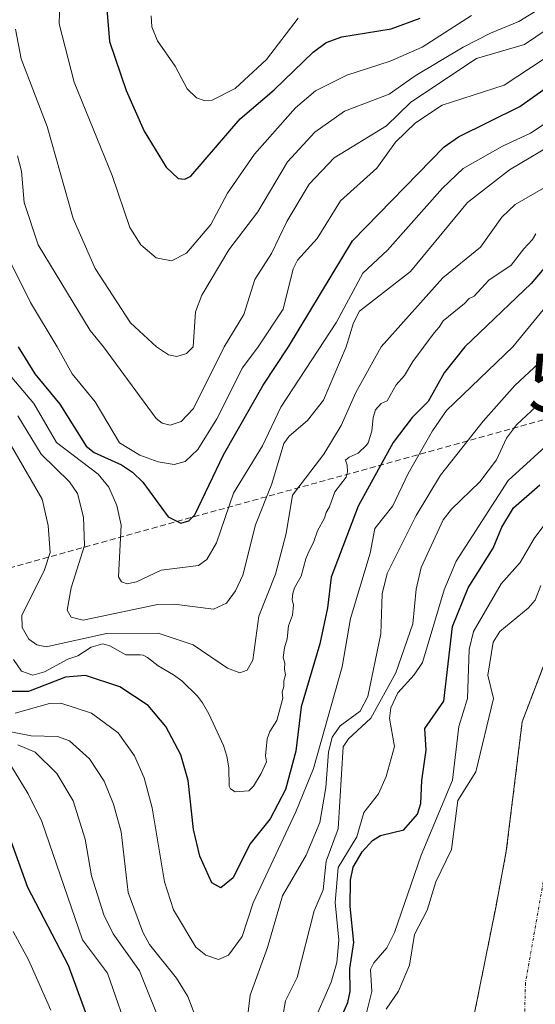
# Model space of a CAD drawing. Units: metres. Extents: x 589688 to 593078, y 4784546 to 4786895.
# Drawn here: x 590706 to 590795, y 4784887 to 4785056 of the extents above; entities that cross this region are included whole.
import ezdxf
from ezdxf.enums import TextEntityAlignment as Align

# ---------------------------------------------------------------- set-up
doc = ezdxf.new("R2010")
doc.units = ezdxf.units.M
doc.header["$MEASUREMENT"] = 0
for name, pattern in [('TRAZO_Y_PUNTO', [1, 0.5, -0.25, 0, -0.25]), ('TRAZOS', [0.75, 0.5, -0.25]), ('TRAZOSX2', [1.5, 1, -0.5])]:
    doc.linetypes.add(name, pattern=pattern)
doc.layers.get('0').update_dxf_attribs({"lineweight": 5})
for name, color, linetype, lineweight in [('Arbolado forestal', 92, 'TRAZOS', 0), ('Arbolado forestal CxS', 92, 'Continuous', 0), ('Corriente artificial lineal', 5, 'TRAZOSX2', 13), ('Corriente natural Cxs', 5, 'Continuous', 13), ('Corriente natural eje', 5, 'TRAZO_Y_PUNTO', 0), ('Corriente natural superficial', 5, 'Continuous', 13), ('Curva de nivel maestra', 36, 'Continuous', 30), ('Curva de nivel normal', 36, 'Continuous', 0), ('Punto fluvial boca hidrográfica', 7, 'Continuous', 0), ('Suelo desnudo', 252, 'Continuous', 0), ('Suelo desnudo CxS', 43, 'Continuous', 0)]:
    doc.layers.add(name, color=color, linetype=linetype, lineweight=lineweight)

# ---------------------------------------------------------------- blocks, each defined once
blk = doc.blocks.new('*U155')
at = {"layer": 'Arbolado forestal CxS', "color": 92, "linetype": 'Continuous', "lineweight": 0}
blk.add_polyline3d([(590799.52, 4784953.05, 86.01), (590792.78, 4784935.44, 87.27), (590790.04, 4784913.11, 85.6), (590788.27, 4784903.7, 85.55), (590784.35, 4784884.11, 85.52)], dxfattribs=at)
blk = doc.blocks.new('*U160')
at = {"layer": 'Suelo desnudo CxS', "color": 43, "linetype": 'Continuous', "lineweight": 0}
blk.add_polyline3d([(590784.35, 4784884.11, 85.52), (590788.27, 4784903.7, 85.55), (590790.04, 4784913.11, 85.6), (590792.78, 4784935.44, 87.27), (590799.52, 4784953.05, 86.01)], dxfattribs=at)
blk = doc.blocks.new('*U169')
at = {"layer": 'Corriente natural Cxs', "color": 5, "linetype": 'Continuous', "lineweight": 13}
blk.add_polyline3d([(590784.35, 4784884.11, 85.52), (590788.27, 4784903.7, 85.55), (590790.04, 4784913.11, 85.6), (590792.78, 4784935.44, 87.27), (590802.14, 4784959.89, 87.1)], dxfattribs=at)
blk = doc.blocks.new('5PFBOC')
blk.add_text('5PFBOC', height=10).set_placement((0, 0), align=Align.MIDDLE_CENTER)
blk = doc.blocks.new('*U209')
at = {"layer": 'Curva de nivel normal', "color": 36, "linetype": 'Continuous', "lineweight": 0}
blk.add_polyline3d([(590769.33, 4784885.92, 90), (590771.44, 4784888.98, 90), (590773.38, 4784893.51, 90), (590774.24, 4784898.77, 90), (590776.4, 4784902.97, 90), (590777.9, 4784907.83, 90), (590780.6, 4784913.43, 90), (590781.68, 4784921.85, 90), (590784.82, 4784926.79, 90), (590787.85, 4784939.46, 90), (590786.84, 4784943.43, 90), (590787.76, 4784949.11, 90), (590788.93, 4784951, 90), (590793.81, 4784954.98, 90), (590795.01, 4784956.39, 90), (590796, 4784958.92, 90)], dxfattribs=at)
blk = doc.blocks.new('*U231')
at = {"layer": 'Curva de nivel normal', "color": 36, "linetype": 'Continuous', "lineweight": 0}
for points in [[(590711.55, 4784885.75, 95), (590707.69, 4784894.42, 95), (590705.05, 4784899.31, 95)], [(590799.89, 4784973.76, 95), (590794.86, 4784967.02, 95), (590792.43, 4784962.85, 95), (590789.14, 4784959.2, 95), (590784.39, 4784950.96, 95), (590783.65, 4784947.9, 95), (590783.37, 4784939.44, 95), (590781.88, 4784934.63, 95), (590780.78, 4784925.37, 95), (590775.37, 4784912.42, 95), (590770.77, 4784899.09, 95), (590769.47, 4784896.5, 95), (590767.2, 4784893.87, 95), (590766.66, 4784892.73, 95), (590766.86, 4784888.95, 95), (590764.07, 4784877.7, 95)]]:
    blk.add_polyline3d(points, dxfattribs=at)
blk = doc.blocks.new('*U248')
at = {"layer": 'Curva de nivel maestra', "color": 36, "linetype": 'Continuous', "lineweight": 30}
for points in [[(590702.9, 4784919.85, 100), (590707.55, 4784906.9, 100), (590714.57, 4784893.5, 100), (590719.65, 4784879.54, 100)], [(590760.4, 4784881.75, 100), (590762.74, 4784887.08, 100), (590763.16, 4784888.94, 100), (590763.09, 4784892.9, 100), (590763.76, 4784897.37, 100), (590763.15, 4784903.58, 100), (590763.22, 4784908.14, 100), (590763.66, 4784910.37, 100), (590765.2, 4784913.02, 100), (590766.97, 4784914.96, 100), (590768.36, 4784915.8, 100), (590772.39, 4784916.83, 100), (590774.75, 4784919.49, 100), (590775.32, 4784921.32, 100), (590775.47, 4784925.28, 100), (590776.26, 4784930.51, 100), (590776.03, 4784934.29, 100), (590779.3, 4784938.98, 100), (590780.76, 4784951.86, 100), (590783.47, 4784958.5, 100), (590787.75, 4784965.32, 100), (590789.28, 4784968.93, 100), (590791.27, 4784972.31, 100), (590795.81, 4784976.25, 100)]]:
    blk.add_polyline3d(points, dxfattribs=at)

msp = doc.modelspace()

# ---------------------------------------------------------------- linework, layer by layer
at = {"layer": 'Arbolado forestal', "color": 92, "linetype": 'TRAZOS', "lineweight": 0}
msp.add_polyline3d([(590799.52, 4784953.05, 86.01), (590792.78, 4784935.44, 87.27), (590790.04, 4784913.11, 85.6), (590788.27, 4784903.7, 85.55), (590784.35, 4784884.11, 85.52)], dxfattribs=at)
at = {"layer": 'Corriente artificial lineal', "color": 5, "linetype": 'TRAZOSX2', "lineweight": 13}
msp.add_polyline3d([(590819.54, 4784993.83, 89.61), (590676.48, 4784954.18, 96.67), (590654.99, 4784965.6, 86.65), (590640.03, 4784978.14, 82.09)], dxfattribs=at)
at = {"layer": 'Corriente natural eje', "color": 5, "linetype": 'TRAZO_Y_PUNTO', "lineweight": 0}
msp.add_polyline3d([(590882.08, 4785000.77, 86.7), (590869.83, 4784995.9, 86.38), (590861.46, 4784992.13, 86.43), (590852.74, 4784986.33, 86.41), (590838.56, 4784976.05, 86.35), (590830.76, 4784969.29, 86.2), (590824.96, 4784962.94, 86.09), (590819.02, 4784955.17, 85.91), (590809.76, 4784939.44, 85.65), (590802.38, 4784924.9, 85.54), (590799.46, 4784917.18, 85.54), (590796.61, 4784908.98, 85.53), (590793.34, 4784890.43, 85.49), (590792.18, 4784845.36, 85.27)], dxfattribs=at)
at = {"layer": 'Corriente natural superficial', "color": 5, "linetype": 'Continuous', "lineweight": 13}
msp.add_polyline3d([(590853.9, 4784561.7, 83.91), (590841.86, 4784578.43, 84.12), (590824.39, 4784603.29, 84.29), (590816.95, 4784617.95, 84.39), (590813.35, 4784624.08, 84.49), (590801.6, 4784643.29, 84.77), (590796.58, 4784657.36, 85.38), (590790.76, 4784675.62, 84.66), (590786.32, 4784691.03, 85.08), (590783.32, 4784708.61, 85.51), (590779.65, 4784733.74, 84.44), (590777.84, 4784761.53, 84.84), (590778.69, 4784786.34, 85.05), (590778.35, 4784816.4, 85.11), (590778.52, 4784834.44, 85.47), (590780.62, 4784847.99, 85.27), (590784.35, 4784884.11, 85.52), (590788.27, 4784903.7, 85.55), (590790.04, 4784913.11, 85.6), (590792.78, 4784935.44, 87.27), (590802.14, 4784959.89, 87.1), (590813.26, 4784976.4, 88.08), (590823.51, 4784988.26, 87.6)], dxfattribs=at)
at = {"layer": 'Curva de nivel maestra', "color": 36, "linetype": 'Continuous', "lineweight": 30}
for points in [[(590721.14, 4785058.9, 175), (590721.7, 4785052.6, 175), (590724.57, 4785044.16, 175), (590727.65, 4785037.16, 175), (590731.43, 4785030.97, 175), (590733.49, 4785029.03, 175), (590734.64, 4785028.93, 175), (590735.68, 4785029.45, 175), (590744.19, 4785039.29, 175), (590750.02, 4785044.29, 175), (590756.74, 4785050.79, 175), (590759.03, 4785052.44, 175), (590761.69, 4785053.46, 175), (590770.21, 4785054.81, 175), (590775.22, 4785056.63, 175)], [(590705.92, 4785000, 150), (590708.78, 4784995.37, 150), (590713.11, 4784990.16, 150), (590717.63, 4784982.93, 150), (590719.04, 4784981.8, 150), (590723.76, 4784979.69, 150), (590725.64, 4784978.45, 150), (590727.4, 4784976.72, 150), (590731.79, 4784970.75, 150), (590733.95, 4784969.65, 150), (590735.34, 4784970.05, 150), (590736.37, 4784971.05, 150), (590741.3, 4784981.39, 150), (590748.14, 4784993.41, 150), (590752.5, 4785000, 150), (590763.54, 4785018.29, 150), (590779.35, 4785034.49, 150), (590781.79, 4785036.19, 150), (590792.38, 4785041.43, 150), (590798.9, 4785046.08, 150), (590808.29, 4785049.81, 150), (590817.66, 4785051.61, 150), (590823.24, 4785054.64, 150), (590826.28, 4785057.29, 150)], [(590801.89, 4785019.87, 125), (590794.35, 4785010.91, 125), (590782.91, 4785000, 125), (590779.34, 4784995.52, 125), (590776.57, 4784990.63, 125), (590773.85, 4784987.86, 125), (590770.57, 4784983.53, 125), (590764.52, 4784972.55, 125), (590759.88, 4784960.35, 125), (590759.25, 4784955.06, 125), (590757.91, 4784948.86, 125), (590754.69, 4784938.01, 125), (590753.76, 4784930.36, 125), (590751.99, 4784923.78, 125), (590749.33, 4784918.72, 125), (590745.85, 4784914.32, 125), (590742.97, 4784908.52, 125), (590740.85, 4784906.82, 125), (590739.33, 4784907.66, 125), (590737.23, 4784912.24, 125), (590736.16, 4784916.89, 125), (590735.25, 4784925.31, 125), (590733.94, 4784929.7, 125), (590731.37, 4784934.59, 125), (590728.33, 4784938.22, 125), (590723.45, 4784941.47, 125), (590717.54, 4784943.37, 125), (590714.09, 4784943.13, 125), (590707.73, 4784940.66, 125), (590704.59, 4784940.63, 125)]]:
    msp.add_polyline3d(points, dxfattribs=at)
at = {"layer": 'Curva de nivel normal', "color": 36, "linetype": 'Continuous', "lineweight": 0}
for points in [[(590798.48, 4785059.96, 165), (590792.19, 4785056.05, 165), (590787.3, 4785054.09, 165), (590782.62, 4785051.67, 165), (590774.34, 4785046.73, 165), (590769.87, 4785043.56, 165), (590762.15, 4785040.63, 165), (590757.06, 4785037.02, 165), (590752.33, 4785031.91, 165), (590747.23, 4785023.3, 165), (590742.22, 4785016.73, 165), (590737.56, 4785008.95, 165), (590736.51, 4785006.07, 165), (590736.07, 4785000, 165), (590734.92, 4784998.85, 165), (590733.25, 4784998.38, 165), (590731.85, 4784998.62, 165), (590729.79, 4785000, 165), (590725.28, 4785004.13, 165), (590719.18, 4785013.49, 165), (590715.43, 4785022.12, 165), (590710.96, 4785037.96, 165), (590706.43, 4785049.63, 165), (590705.46, 4785054.74, 165)], [(590713.1, 4785059.35, 170), (590713.02, 4785055.66, 170), (590715.61, 4785045.61, 170), (590722.14, 4785029.52, 170), (590725.2, 4785020.6, 170), (590727.06, 4785017.62, 170), (590729.73, 4785015.34, 170), (590732.38, 4785014.86, 170), (590734.92, 4785016.14, 170), (590739.14, 4785021.09, 170), (590742.02, 4785026.48, 170), (590746.65, 4785033.19, 170), (590753.7, 4785041.22, 170), (590757.15, 4785044.11, 170), (590762.54, 4785046.85, 170), (590770.01, 4785049.25, 170), (590775.52, 4785051.63, 170), (590784.05, 4785057.08, 170)], [(590754.2, 4785056.65, 180), (590748.72, 4785049.5, 180), (590743.31, 4785044.52, 180), (590739.36, 4785042.53, 180), (590737.98, 4785042.46, 180), (590736.67, 4785042.9, 180), (590735.08, 4785044.48, 180), (590732.97, 4785048.37, 180), (590729.93, 4785052.75, 180), (590728.95, 4785055.18, 180), (590728.83, 4785057.06, 180)], [(590705.82, 4785032.94, 160), (590706.53, 4785030.28, 160), (590706.95, 4785024.86, 160), (590709.36, 4785017.6, 160), (590718.33, 4785002.81, 160), (590720.62, 4785000, 160), (590729.69, 4784987.69, 160), (590730.77, 4784986.85, 160), (590732.11, 4784986.52, 160), (590734.02, 4784987.15, 160), (590736.13, 4784989.37, 160), (590741.41, 4785000, 160), (590744.81, 4785005.61, 160), (590746.71, 4785011.65, 160), (590749.59, 4785016.12, 160), (590752.21, 4785021.62, 160), (590756.07, 4785028.06, 160), (590760.4, 4785032.59, 160), (590769.39, 4785038.09, 160), (590773.57, 4785042.17, 160), (590784.92, 4785049.69, 160), (590793.16, 4785052.09, 160), (590797.1, 4785054.78, 160), (590802.72, 4785056.53, 160)], [(590701.27, 4785021.24, 155), (590708.07, 4785007.65, 155), (590712.68, 4785000, 155), (590715.26, 4784995.35, 155), (590719.22, 4784990.53, 155), (590723.38, 4784983.49, 155), (590726.92, 4784981.37, 155), (590730.07, 4784980.23, 155), (590732.8, 4784979.74, 155), (590734.73, 4784980.29, 155), (590736.89, 4784982.34, 155), (590740.17, 4784987.59, 155), (590744.56, 4784996.43, 155), (590747.26, 4785000, 155), (590751.6, 4785006.49, 155), (590753.33, 4785013.44, 155), (590754.05, 4785014.96, 155), (590757.46, 4785018.69, 155), (590761.48, 4785025.16, 155), (590767.76, 4785030.82, 155), (590770.96, 4785035.31, 155), (590774.42, 4785038.64, 155), (590778.99, 4785041.64, 155), (590789.65, 4785045.11, 155), (590796.71, 4785049.76, 155)], [(590704.19, 4784995.5, 145), (590708.62, 4784990.25, 145), (590712.52, 4784983.54, 145), (590719.73, 4784978.06, 145), (590721.55, 4784975.87, 145), (590722.96, 4784972.7, 145), (590723.7, 4784969.32, 145), (590723.21, 4784960.38, 145), (590723.74, 4784959.51, 145), (590724.71, 4784959.18, 145), (590726.33, 4784959.54, 145), (590730.56, 4784961.55, 145), (590737.01, 4784962.34, 145), (590738.46, 4784963.36, 145), (590740.13, 4784966.26, 145), (590743.02, 4784974.8, 145), (590748.04, 4784982.95, 145), (590751.18, 4784989.63, 145), (590760.79, 4785004.28, 145), (590765.32, 4785012.71, 145), (590769.57, 4785016.69, 145), (590779.04, 4785027.33, 145), (590782.6, 4785030.75, 145), (590789.38, 4785034.58, 145), (590794.23, 4785036.81, 145), (590799.64, 4785040.46, 145)], [(590797.66, 4785034.7, 140), (590790.57, 4785030.49, 140), (590783.38, 4785024.89, 140), (590773.53, 4785013.02, 140), (590764.76, 4785006.15, 140), (590763.69, 4785004.15, 140), (590762.44, 4785000, 140), (590758.56, 4784990.85, 140), (590755.78, 4784987.35, 140), (590752.62, 4784984.63, 140), (590751.7, 4784983.37, 140), (590749.64, 4784976.44, 140), (590746.82, 4784969.36, 140), (590744.64, 4784960.68, 140), (590743.38, 4784957.96, 140), (590741.85, 4784955.84, 140), (590739.58, 4784954.83, 140), (590732.84, 4784955.68, 140), (590729.96, 4784955.65, 140), (590717.12, 4784952.92, 140), (590715.06, 4784953.46, 140), (590714.35, 4784954.67, 140), (590715.08, 4784958.52, 140), (590717.35, 4784965.79, 140), (590717.22, 4784970.68, 140), (590716.18, 4784974.75, 140), (590714.79, 4784976.78, 140), (590709.88, 4784981.5, 140), (590705.88, 4784988.16, 140)], [(590703.5, 4784985.11, 135), (590710.06, 4784973.75, 135), (590711.12, 4784969.23, 135), (590711.43, 4784964.6, 135), (590710.43, 4784961.42, 135), (590706.56, 4784953.79, 135), (590706.62, 4784951.64, 135), (590707.77, 4784949.66, 135), (590709.13, 4784948.7, 135), (590710.75, 4784948.36, 135), (590721.16, 4784950.61, 135), (590730.05, 4784950.69, 135), (590736.06, 4784948.7, 135), (590741.98, 4784944.65, 135), (590744.14, 4784943.85, 135), (590745.37, 4784944.34, 135), (590746.39, 4784946.06, 135), (590747.41, 4784953.6, 135), (590750.26, 4784960.85, 135), (590752.09, 4784967.84, 135), (590753.23, 4784974.46, 135), (590758.6, 4784981.5, 135), (590761.57, 4784986.49, 135), (590764.14, 4784992.13, 135), (590768.5, 4785000, 135), (590779.08, 4785011.9, 135), (590785.58, 4785017.21, 135), (590789.26, 4785022.38, 135), (590791.59, 4785024.54, 135), (590806.2, 4785033, 135)], [(590795.12, 4785019.5, 130), (590794.56, 4785018.5, 130), (590793.08, 4785016.92, 130), (590790.9, 4785014.1, 130), (590787.01, 4785011.5, 130), (590784.5, 4785008.75, 130), (590783.63, 4785008.37, 130), (590782.81, 4785007.5, 130), (590779.15, 4785004.5, 130), (590778.5, 4785003.4, 130), (590777.59, 4785002.41, 130), (590773.91, 4784997.5, 130), (590772.5, 4784995.06, 130), (590771.08, 4784993.5, 130), (590769.5, 4784990.73, 130), (590768.5, 4784990.28, 130), (590767.5, 4784989.17, 130), (590767.13, 4784987.87, 130), (590766.89, 4784985.5, 130), (590766.22, 4784983.5, 130), (590765.93, 4784983.07, 130), (590764.5, 4784981.69, 130), (590762.98, 4784981.02, 130), (590762.31, 4784980.5, 130), (590762.61, 4784979.61, 130), (590762.7, 4784978.5, 130), (590762.43, 4784977.57, 130), (590760.5, 4784975.05, 130), (590759.56, 4784972.44, 130), (590759.01, 4784971.5, 130), (590758.74, 4784970.5, 130), (590757.5, 4784968.32, 130), (590756.88, 4784966.5, 130), (590755.88, 4784964.5, 130), (590755.48, 4784963.5, 130), (590754.71, 4784960.5, 130), (590753.54, 4784958.5, 130), (590753.26, 4784957.5, 130), (590753.13, 4784956.5, 130), (590753.39, 4784955.5, 130), (590753.23, 4784953.77, 130), (590752.5, 4784951.97, 130), (590752.31, 4784949.69, 130), (590751.85, 4784948.15, 130), (590751.58, 4784946.5, 130), (590751.87, 4784945.5, 130), (590751.8, 4784944.5, 130), (590751.97, 4784943.5, 130), (590751.72, 4784942.5, 130), (590751.72, 4784941.5, 130), (590751.42, 4784940.5, 130), (590751.52, 4784939.5, 130), (590750.5, 4784935.62, 130), (590749.28, 4784933.72, 130), (590748.85, 4784932.5, 130), (590748.55, 4784929.55, 130), (590748.75, 4784928.5, 130), (590747.83, 4784926.5, 130), (590746.5, 4784924.33, 130), (590745.68, 4784923.5, 130), (590743.35, 4784923.35, 130), (590742.5, 4784923.88, 130), (590742.3, 4784924.3, 130), (590742.24, 4784927.5, 130), (590741.91, 4784929.5, 130), (590741.32, 4784931.32, 130), (590738.77, 4784936.77, 130), (590737.7, 4784938.7, 130), (590736.82, 4784939.82, 130), (590734.12, 4784942.5, 130), (590732.72, 4784943.5, 130), (590730.06, 4784945.06, 130), (590728.24, 4784946.5, 130), (590727.5, 4784946.88, 130), (590726.96, 4784946.96, 130), (590724.5, 4784946.94, 130), (590721.73, 4784948.5, 130), (590720.5, 4784948.83, 130), (590718.5, 4784948.26, 130), (590716.22, 4784946.78, 130), (590714.5, 4784946.23, 130), (590710.5, 4784944.04, 130), (590708.46, 4784943.46, 130), (590706.5, 4784944.13, 130), (590705.13, 4784946.13, 130)], [(590799.01, 4785009.6, 120), (590791.17, 4785000, 120), (590779.73, 4784989.03, 120), (590777.31, 4784985.57, 120), (590773.11, 4784978.18, 120), (590770.5, 4784972.61, 120), (590767.39, 4784968.73, 120), (590766.59, 4784964.49, 120), (590763.18, 4784953.24, 120), (590761.76, 4784944.91, 120), (590756.8, 4784927.4, 120), (590753.75, 4784919.93, 120), (590746.45, 4784904.23, 120), (590744.54, 4784898.45, 120), (590742.15, 4784895.19, 120), (590740.43, 4784894.47, 120), (590738.29, 4784895.21, 120), (590736.52, 4784896.6, 120), (590732.72, 4784903.02, 120), (590731.12, 4784907.86, 120), (590729.04, 4784920.57, 120), (590727.63, 4784925.79, 120), (590725.99, 4784929.58, 120), (590723.18, 4784933.49, 120), (590718.56, 4784936.92, 120), (590713.28, 4784938.62, 120), (590711.32, 4784938.58, 120), (590705.41, 4784936.92, 120)], [(590795.66, 4784997.18, 115), (590791.51, 4784993.37, 115), (590786.03, 4784987.21, 115), (590778.68, 4784977.92, 115), (590774.49, 4784970.96, 115), (590769.52, 4784960.97, 115), (590768.65, 4784957.44, 115), (590768.41, 4784950.55, 115), (590766.2, 4784939.79, 115), (590764.87, 4784937.24, 115), (590761.42, 4784934.73, 115), (590760.01, 4784932.79, 115), (590759.38, 4784930.2, 115), (590758.93, 4784924.11, 115), (590757.9, 4784918.09, 115), (590755.57, 4784912.46, 115), (590751.49, 4784905.44, 115), (590748.92, 4784896.52, 115), (590745.91, 4784888.32, 115), (590745.19, 4784882.03, 115)], [(590795.22, 4784989.79, 110), (590791.79, 4784986.57, 110), (590790.1, 4784984.28, 110), (590788.34, 4784980.58, 110), (590785.48, 4784976.74, 110), (590780.59, 4784972.03, 110), (590779.19, 4784970.19, 110), (590775.37, 4784962.01, 110), (590774.49, 4784958.29, 110), (590773.92, 4784952.29, 110), (590771.03, 4784943.87, 110), (590766.68, 4784936.07, 110), (590762.87, 4784932.46, 110), (590761.96, 4784931.11, 110), (590761.05, 4784917, 110), (590758.99, 4784911.4, 110), (590758.49, 4784906.48, 110), (590756.93, 4784902.82, 110), (590754.03, 4784891.35, 110), (590751.98, 4784887.32, 110), (590750.9, 4784881.14, 110)], [(590756.6, 4784883.08, 105), (590759.88, 4784890.53, 105), (590760.82, 4784893.92, 105), (590761.19, 4784897.81, 105), (590760.57, 4784904.3, 105), (590761.09, 4784910.31, 105), (590764.28, 4784915.61, 105), (590765.48, 4784919.79, 105), (590768.01, 4784922.99, 105), (590769.35, 4784925.97, 105), (590770.75, 4784931.14, 105), (590769.91, 4784935.98, 105), (590770.14, 4784937.84, 105), (590771.38, 4784940.4, 105), (590774.19, 4784943.5, 105), (590775.58, 4784945.66, 105), (590779.31, 4784958.18, 105), (590781.42, 4784963.12, 105), (590790.34, 4784976.98, 105), (590798.67, 4784984.59, 105)], [(590739.64, 4784876.32, 115), (590735.19, 4784888.07, 115), (590733.23, 4784891.27, 115), (590728.54, 4784897.07, 115), (590727.41, 4784899.18, 115), (590724.87, 4784905.99, 115), (590723.67, 4784916.44, 115), (590722.37, 4784921.22, 115), (590720.76, 4784925.19, 115), (590718.25, 4784929.06, 115), (590714.8, 4784932.13, 115), (590712.73, 4784932.88, 115), (590708.17, 4784932.99, 115), (590701.7, 4784934.29, 115)], [(590731.15, 4784881.77, 110), (590726.83, 4784892.49, 110), (590722.29, 4784898.89, 110), (590720.69, 4784902.18, 110), (590718.56, 4784908.88, 110), (590717.48, 4784915.17, 110), (590715.44, 4784921.82, 110), (590712.58, 4784926.51, 110), (590708.84, 4784930.17, 110), (590705.85, 4784931.45, 110)], [(590704.8, 4784927.72, 105), (590707.68, 4784923.03, 105), (590709.99, 4784918.25, 105), (590717.03, 4784897.86, 105), (590721.33, 4784892.1, 105), (590725.39, 4784880.37, 105)]]:
    msp.add_polyline3d(points, dxfattribs=at)
at = {"layer": 'Suelo desnudo', "color": 252, "linetype": 'Continuous', "lineweight": 0}
msp.add_polyline3d([(590799.52, 4784953.05, 86.01), (590792.78, 4784935.44, 87.27), (590790.04, 4784913.11, 85.6), (590788.27, 4784903.7, 85.55), (590784.35, 4784884.11, 85.52)], dxfattribs=at)

# ---------------------------------------------------------------- block references
at = {"layer": 'Arbolado forestal CxS', "color": 92, "linetype": 'Continuous', "lineweight": 0}
msp.add_blockref('*U155', (0, 0), dxfattribs=at)
at = {"layer": 'Corriente natural Cxs', "color": 5, "linetype": 'Continuous', "lineweight": 13}
msp.add_blockref('*U169', (0, 0), dxfattribs=at)
at = {"layer": 'Curva de nivel maestra', "color": 36, "linetype": 'Continuous', "lineweight": 30}
msp.add_blockref('*U248', (0, 0), dxfattribs=at)
at = {"layer": 'Curva de nivel normal', "color": 36, "linetype": 'Continuous', "lineweight": 0}
for name in ['*U231', '*U209']:
    msp.add_blockref(name, (0, 0), dxfattribs=at)
at = {"layer": 'Punto fluvial boca hidrográfica', "linetype": 'Continuous', "lineweight": 0}
msp.add_blockref('5PFBOC', (590819.54, 4784993.83, 90.95), dxfattribs=at)
at = {"layer": 'Suelo desnudo CxS', "color": 43, "linetype": 'Continuous', "lineweight": 0}
msp.add_blockref('*U160', (0, 0), dxfattribs=at)

doc.saveas('drawing.dxf')
